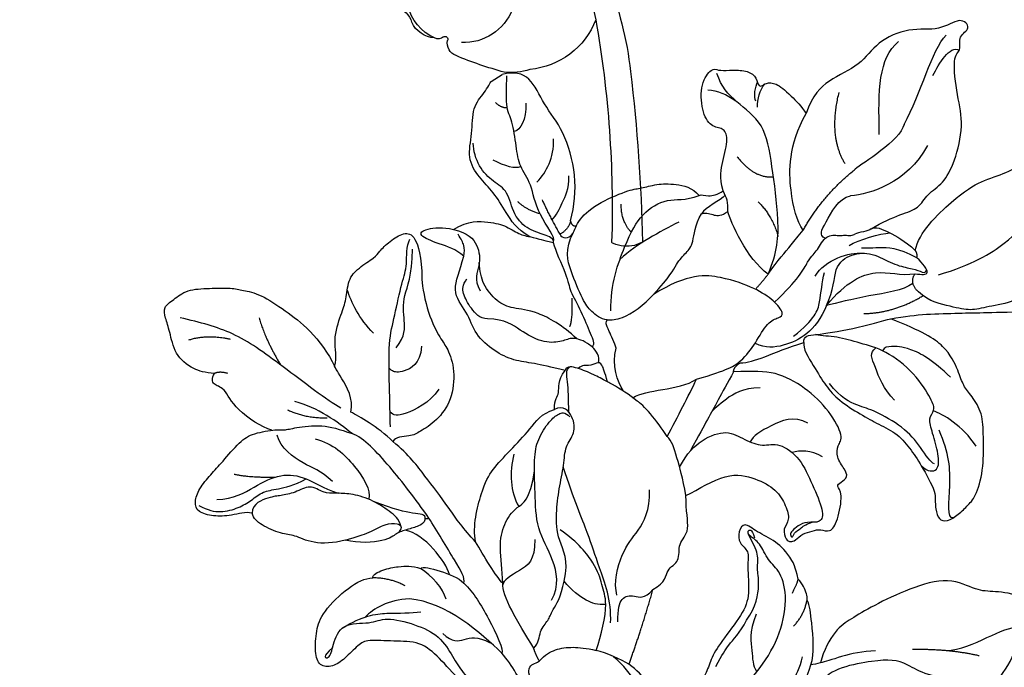
# Model space of a CAD drawing. Units: millimetres. Extents: x 2278 to 10678, y 821 to 7949.
# Drawn here: x 4132 to 4224, y 5200 to 5260 of the extents above; entities that cross this region are included whole.
import ezdxf

# ---------------------------------------------------------------- set-up
doc = ezdxf.new("R2010")
doc.units = ezdxf.units.MM
doc.linetypes.add('DASHED', pattern=[0.75, 0.5, -0.25])
doc.linetypes.add('HIDDEN', pattern=[9.525, 6.35, -3.175])
for name, color, linetype in [('2018-圖筆規範-陰影線', 8, 'Continuous'), ('A-04.尺寸標註', 4, 'Continuous'), ('H-08.木作(細線)', 8, 'Continuous')]:
    doc.layers.add(name, color=color, linetype=linetype)
doc.styles.add('新細明體', font='txt')
doc.dimstyles.new('20', dxfattribs={"dimtxt": 50, "dimasz": 15, "dimexe": 10, "dimexo": 10, "dimgap": 6, "dimtad": 2, "dimdec": 0, "dimtxsty": '新細明體', "dimblk": 'ARCHTICK', "dimcen": 5, "dimclrd": 8, "dimclre": 8, "dimclrt": 4, "dimadec": 0, "dimazin": 0, "dimtfac": 1, "dimtdec": 0, "dimtix": 1, "dimtmove": 2, "dimatfit": 3, "dimldrblk": 'OPEN90', "dimfxl": 1.25, "dimlwd": 9, "dimlwe": 9, "dimarcsym": 0})

# ---------------------------------------------------------------- blocks, each defined once
blk = doc.blocks.new('SE-21214L')
at = {"color": 8}
for points, degree in [([(2190.344, 1037.682), (2189.088, 1038.796), (2187.97, 1043.656), (2187.97, 1046.358), (2188.616, 1048.768), (2188.616, 1050.897), (2188.616, 1053.536), (2188.616, 1054.85), (2189.35, 1055.584), (2189.92, 1055.014), (2191.16, 1054.298), (2193.305, 1053.059), (2195.356, 1051.587), (2196.613, 1050.329), (2197.656, 1048.523), (2198.38, 1047.269), (2198.156, 1046.435), (2198.728, 1045.612), (2199.117, 1045.314)], 3), ([(2199.117, 1045.314), (2198.936, 1044.727), (2199.419, 1043.223), (2198.294, 1040.673), (2197.888, 1039.159), (2196.685, 1037.972), (2195.137, 1036.303), (2193.801, 1035.922)], 3), ([(2194.618, 1032.402), (2195.08, 1033.654), (2195.94, 1035.472), (2197.529, 1038.225), (2198.669, 1040.2), (2200.009, 1042.52), (2200.929, 1044.114)], 3), ([(2186.463, 1035.209), (2186.463, 1035.692), (2187.534, 1036.418), (2189.019, 1037.302), (2190.344, 1037.682)], 3), ([(2190.42, 1027.908), (2189.483, 1030.693), (2189.817, 1033.833), (2191.662, 1035.259), (2192.189, 1036.536)], 3), ([(2193.801, 1035.922), (2192.62, 1035.605), (2192.189, 1036.536)], 2), ([(2192.86, 1035.899), (2192.961, 1034.746), (2191.603, 1031.735), (2190.73, 1028.846), (2190.42, 1027.908)], 3), ([(2210.722, 1027.45), (2211.261, 1027.139), (2211.988, 1026.719), (2213.011, 1026.445), (2213.569, 1027.002), (2213.569, 1028.326), (2213.245, 1029.535), (2212.932, 1030.701), (2210.958, 1032.676), (2208.445, 1034.126), (2206.615, 1035.183), (2204.663, 1035.137), (2203.489, 1034.915), (2202.22, 1035.255), (2199.471, 1035.585), (2197.119, 1034.294), (2194.618, 1032.402)], 3), ([(2186.463, 1035.209), (2186.575, 1034.793), (2186.103, 1034.102), (2186.103, 1033.628)], 3), ([(2187.636, 1023.923), (2187.023, 1026.858), (2185.766, 1028.832), (2185.631, 1029.827), (2184.673, 1031.318), (2185.535, 1032.392), (2185.649, 1032.791), (2186.101, 1033.26), (2186.082, 1033.576), (2186.103, 1033.628)], 3), ([(2192.284, 1024.304), (2191.707, 1024.618), (2192.113, 1025.322), (2193.575, 1028.705), (2194.385, 1031.728), (2194.618, 1032.402)], 3), ([(2185.078, 1024.771), (2183.778, 1026.61), (2181.461, 1028.228), (2176.445, 1030.429), (2172.789, 1031.867), (2169.774, 1030.506), (2167.81, 1030.127), (2166.566, 1030.428)], 3), ([(2192.284, 1024.304), (2192.65, 1023.938), (2194.768, 1023.938), (2196.824, 1023.938), (2198.561, 1024.232), (2200.823, 1025.368), (2202.448, 1026.306), (2204.127, 1027.409), (2206.137, 1027.674), (2207.971, 1027.742), (2210.15, 1027.603), (2210.722, 1027.45)], 3), ([(2175.457, 1023.068), (2175.457, 1023.347), (2175.998, 1023.66), (2176.249, 1024.594), (2176.249, 1025.219)], 3), ([(2178.115, 1024.603), (2177.779, 1024.797), (2177.138, 1025.167), (2176.691, 1025.167), (2176.249, 1025.219)], 3), ([(2177.01, 1022.367), (2177.157, 1022.888), (2177.808, 1023.278), (2178.164, 1023.866), (2178.115, 1024.603)], 3), ([(2185.078, 1024.771), (2182.831, 1023.798), (2179.104, 1024.294), (2178.115, 1024.603)], 3), ([(2190.821, 1018.229), (2191.152, 1018.803), (2191.527, 1020.201), (2191.877, 1022.783), (2192.284, 1024.304)], 3), ([(2171.786, 1010.074), (2171.989, 1010.014), (2172.402, 1010.272), (2172.546, 1011.077), (2171.444, 1012.171), (2171.101, 1014.794), (2171.646, 1018.019), (2172.034, 1018.69), (2172.45, 1020.241), (2173.292, 1021.7), (2174.469, 1022.929), (2175.457, 1023.068)], 3), ([(2198.784, 1007.447), (2198.877, 1008.78), (2198.877, 1011.981), (2200.801, 1013.905), (2202.71, 1015.007), (2204.477, 1014.947), (2205.83, 1014.583), (2206.119, 1013.545), (2207.245, 1013.243), (2207.558, 1013.556), (2207.737, 1013.973), (2207.438, 1014.895), (2207.798, 1015.849), (2207.942, 1016.594), (2208.786, 1017.114), (2208.277, 1018.297), (2206.135, 1020.2), (2205.301, 1019.863), (2205.249, 1020.472), (2205.186, 1021.329), (2204.442, 1021.413), (2202.99, 1021.312), (2202.096, 1022.009), (2201.859, 1022.894), (2199.04, 1023.095), (2195.925, 1022.26), (2193.163, 1020.665), (2192.14, 1018.894), (2191.203, 1017.269)], 3), ([(2181.124, 1014.611), (2180.534, 1016.779), (2179.723, 1017.977), (2179.367, 1019.307), (2179.111, 1020.263), (2177.601, 1021.28), (2177.01, 1022.367)], 3), ([(2191.203, 1017.269), (2190.821, 1017.489), (2190.821, 1018.229)], 2), ([(2191.203, 1017.269), (2191.804, 1016.228), (2192.808, 1014.488), (2193.671, 1012.993), (2194.563, 1011.448), (2195.442, 1009.927)], 3), ([(2193.155, 1008.805), (2192.083, 1010.662), (2190.923, 1012.469), (2190.007, 1013.942)], 3), ([(2180.916, 1009.669), (2180.53, 1009.19), (2179.401, 1008.794), (2178.279, 1008.658), (2175.246, 1009.12), (2173.24, 1009.658), (2172.278, 1011.231)], 3), ([(2218.673, 1010.078), (2218.596, 1009.752), (2218.495, 1009.438), (2218.358, 1009.2)], 3), ([(2172.117, 1009.126), (2172.817, 1008.915), (2175.697, 1008.589), (2176.649, 1008.105), (2178.96, 1008.041), (2181.329, 1007.643), (2182.238, 1007.53), (2182.351, 1007.163)], 3), ([(2187.333, 1007.516), (2186.421, 1007.516), (2184.702, 1007.819), (2183.595, 1009.019)], 3), ([(2193.155, 1008.805), (2191.423, 1008.805), (2189.336, 1008.409), (2188.874, 1008.143)], 3), ([(2198.784, 1007.447), (2197.2, 1008.057), (2195.223, 1008.587), (2193.657, 1009.006), (2193.155, 1008.805)], 3), ([(2217.636, 996.828), (2218.146, 997.123), (2218.98, 998.567), (2219.789, 999.968), (2220.191, 1002.854), (2220.733, 1005.594), (2219.326, 1008.176), (2218.358, 1009.2)], 3), ([(2183.929, 1006.913), (2183.49, 1007.352), (2182.887, 1007.329), (2182.351, 1007.163)], 3), ([(2185.88, 1006.698), (2185.001, 1006.934), (2184.129, 1007.167), (2183.778, 1006.816), (2183.818, 1005.93), (2183.263, 1005.523), (2183.401, 1005.006)], 3), ([(2204.689, 1000.239), (2204.74, 1001.606), (2203.585, 1002.268), (2203.88, 1003.784), (2202.142, 1004.447), (2201.946, 1006.097), (2199.985, 1006.686), (2198.784, 1007.447)], 3), ([(2180.959, 1006.336), (2179.15, 1005.851), (2176.64, 1004.402), (2175.416, 1002.648), (2174.17, 1001.717), (2171.941, 1001.413), (2170.867, 1001.873), (2170.11, 1002.242)], 3), ([(2182.918, 1003.849), (2181.922, 1002.853), (2180.76, 1001.692), (2179.679, 1000.245), (2177.952, 999.105), (2175.662, 998.389), (2173.492, 998.926), (2170.988, 998.494), (2169.849, 1000.311), (2168.862, 1001.298)], 3), ([(2185.514, 1001.107), (2184.636, 1001.614), (2184.712, 1002.342), (2183.332, 1002.744), (2182.918, 1003.849)], 3), ([(2166.217, 1001.797), (2167.186, 1002.779), (2168.679, 1003.096), (2170.447, 1002.204), (2171.177, 1000.974), (2172.404, 1000.936)], 3), ([(2199.695, 993.557), (2198.286, 994.967), (2196.017, 994.967), (2193.879, 996.201), (2192.066, 997.612), (2190.378, 999.226), (2188.934, 1000.167), (2188.448, 1001.618), (2187.066, 1002.316), (2185.569, 1002.076), (2185.514, 1001.107)], 3), ([(2168.862, 1001.298), (2167.937, 1001.05), (2166.652, 999.872), (2164.895, 998.596), (2164.753, 999.54), (2165.493, 1001.078), (2166.217, 1001.797)], 3), ([(2168.862, 1001.298), (2168.57, 1001.589), (2168.005, 1001.916), (2167.403, 1001.916), (2166.828, 1001.916)], 3), ([(2192.259, 988.384), (2190.888, 988.872), (2188.235, 991.525), (2187.281, 993.177), (2186.641, 995.565), (2185.93, 998.218), (2185.193, 999.907), (2185.514, 1001.107)], 3), ([(2205.574, 995.871), (2204.556, 996.459), (2203.672, 997.338), (2204.182, 998.458), (2205.06, 999.083), (2204.689, 1000.239)], 3), ([(2209.497, 994.69), (2207.338, 997.379), (2204.689, 1000.239)], 2), ([(2171.362, 985.631), (2170.763, 986.333), (2169.239, 986.668), (2167.415, 988.818), (2166.695, 989.779), (2165.079, 990.897), (2164.662, 992.304), (2164.638, 994.219), (2164.403, 994.709), (2164.031, 996.097), (2164.031, 997.736), (2164.772, 998.477), (2166.791, 997.936), (2168.684, 996.842)], 3), ([(2168.684, 996.842), (2169.304, 996.484), (2171.803, 995.588), (2174.421, 995.41), (2175.359, 995.575), (2177.553, 995.129), (2179.824, 993.346), (2180.734, 991.152), (2180.734, 989.166), (2180.734, 988.39), (2179.954, 987.04), (2180.228, 986.65)], 3), ([(2203.593, 995.737), (2203.197, 995.052), (2202.549, 994.403), (2200.8, 993.668), (2199.695, 993.557)], 3), ([(2206.784, 992.739), (2205.822, 993.898), (2204.516, 995.205), (2203.593, 995.737)], 3), ([(2209.497, 994.69), (2208.79, 994.293), (2207.431, 993.433), (2206.784, 992.739)], 3), ([(2203.592, 987.855), (2203.405, 988.552), (2202.431, 989.114), (2202.069, 990.466), (2201.535, 991), (2200.82, 992.546), (2199.695, 993.557)], 3), ([(2204.87, 987.69), (2204.661, 988.469), (2204.661, 989.514), (2205.339, 991.055), (2206.125, 992.049), (2206.784, 992.739)], 3), ([(2196.89, 988.541), (2196.126, 988.337), (2193.703, 988.337), (2192.259, 988.384)], 3), ([(2203.592, 987.855), (2200.66, 987.855), (2197.786, 987.855), (2196.89, 988.541)], 3), ([(2204.87, 987.69), (2204.204, 987.69), (2203.592, 987.855)], 2), ([(2207.398, 987.26), (2206.851, 986.589), (2205.619, 986.039), (2204.921, 986.442), (2204.751, 987.075), (2204.931, 987.4), (2204.87, 987.69)], 3), ([(2188.086, 985.81), (2185.856, 985.649), (2182.022, 985.234), (2178.507, 984.489), (2177.605, 983.759)], 3), ([(2188.086, 985.81), (2188.086, 985.584), (2187.96, 985.458)], 2), ([(2194.996, 985.43), (2194.616, 985.81), (2193.298, 985.81), (2189.419, 985.81), (2188.086, 985.81)], 3), ([(2194.996, 985.43), (2196.247, 985.765), (2198.771, 985.765), (2202.353, 985.387), (2202.41, 985.063)], 3), ([(2187.96, 985.458), (2188.271, 985.147), (2188.271, 984.676), (2187.948, 983.47), (2187.673, 982.444), (2187.958, 981.383), (2186.727, 978.967), (2185.776, 978.05)], 3), ([(2191.711, 982.676), (2191.632, 982.969), (2192.799, 984.136), (2194.261, 985.257), (2194.996, 985.43)], 3), ([(2179.099, 971.903), (2178.674, 971.478), (2178.294, 970.057), (2177.488, 968.661), (2176.375, 967.548), (2175.399, 967.809), (2174.577, 968.813), (2173.987, 970.523), (2173.608, 971.937), (2172.742, 974.451), (2172.742, 975.865), (2173.642, 978.067), (2174.047, 978.442), (2174.308, 979.416), (2175.384, 981.824), (2176.621, 982.968), (2177.605, 983.759)], 3), ([(2208.625, 984.307), (2207.982, 983.194), (2206.62, 981.832), (2202.52, 980.315), (2199.736, 979.879), (2197.479, 979.125), (2196.256, 977.007), (2194.766, 974.947), (2194.766, 974.061), (2195.26, 972.217), (2195.342, 970.866), (2194.624, 969.788), (2193.269, 970.137), (2191.575, 971.325), (2190.443, 972.663), (2189.609, 976.109), (2189.777, 977.772), (2190.143, 978.406)], 3), ([(2187.434, 983.15), (2186.661, 983.377), (2185.729, 983.04), (2183.685, 982.079), (2182.284, 980.679), (2181.561, 979.551), (2181.009, 978.558), (2179.588, 977.967), (2179.586, 976.315), (2179.076, 974.987), (2178.692, 974.224), (2178.335, 972.436), (2179.099, 971.903)], 3), ([(2193.767, 971.824), (2193.982, 970.444), (2194.671, 970.981), (2193.602, 971.89), (2192.142, 973.755), (2193.779, 976.025), (2193.826, 977.492), (2195.914, 979.579), (2198.028, 981.012), (2200.395, 980.956), (2202.058, 981), (2203.943, 981.308), (2205.618, 981.974), (2206.831, 982.843)], 3), ([(2190.143, 978.406), (2189.873, 978.561), (2189.931, 979.593), (2190.503, 981.107), (2190.924, 981.835), (2191.389, 982.43), (2191.711, 982.676)], 3), ([(2192.363, 980.615), (2191.019, 979.839), (2190.135, 978.411)], 2), ([(2175.896, 968.04), (2176.735, 968.524), (2177.579, 969.369), (2178.057, 971.153), (2178.057, 972.467), (2177.864, 973.862), (2178.401, 974.997), (2178.925, 976.594), (2178.999, 977.901)], 3), ([(2185.776, 978.05), (2185.478, 976.936), (2184.453, 975.161), (2182.832, 974.225), (2182.274, 973.259), (2180.437, 971.992), (2179.602, 971.768), (2179.099, 971.903)], 3)]:
    blk.add_open_spline(points, degree=degree, dxfattribs=at)
for points, knots in [([(2176.249, 1025.219), (2174.926, 1025.574), (2173.911, 1026.588), (2172.198, 1028.302), (2171.185, 1028.302), (2170.623, 1027.329), (2168.807, 1027.329), (2166.509, 1028.655), (2165.839, 1030.327), (2166.367, 1030.631), (2166.878, 1031.517), (2167.61, 1032.785), (2168.6, 1033.485), (2169.543, 1033.108), (2169.786, 1033.352), (2169.654, 1033.845), (2170.141, 1034.688), (2171.488, 1035.189), (2173.338, 1035.584), (2174.09, 1035.601)], [0, 0, 0, 0, 1, 2, 3, 4, 5, 6, 7, 8, 9, 10, 11, 12, 13, 14, 15, 16, 16.713358, 16.713358, 16.713358, 16.713358]), ([(2185.078, 1024.771), (2184.396, 1026.338), (2184.071, 1027.55), (2183.473, 1029.06), (2183.283, 1029.705)], [0.001379, 0.001379, 0.001379, 0.001379, 1, 1.549354, 1.549354, 1.549354, 1.549354]), ([(2196.214, 1008.315), (2195.414, 1009.596), (2195.012, 1011.584), (2195.497, 1013.957), (2197.198, 1014.833), (2198.641, 1015.938), (2198.99, 1017.466), (2201.349, 1018.452), (2204.073, 1018.061), (2206.797, 1017.731), (2207.588, 1016.87), (2206.698, 1015.861), (2206.631, 1014.911), (2206.755, 1014.166), (2206.938, 1013.849), (2207.394, 1013.849), (2207.013, 1014.23), (2206.971, 1015.054), (2206.877, 1015.532), (2207.043, 1016.229)], [0.097819, 0.097819, 0.097819, 0.097819, 1, 2, 3, 4, 5, 6, 7, 8, 9, 10, 11, 12, 13, 14, 15, 16, 17, 17, 17, 17]), ([(2180.916, 1009.669), (2181.127, 1010.051), (2181.655, 1010.821), (2181.546, 1013.424), (2181.124, 1014.611)], [3.262034, 3.262034, 3.262034, 3.262034, 4, 5, 5, 5, 5]), ([(2210.906, 1012.361), (2209.716, 1012.745), (2208.356, 1012.809), (2206.79, 1012.441), (2205.114, 1011.306), (2203.684, 1010.817), (2204.178, 1009.894), (2205.189, 1009.311), (2206.302, 1009.855), (2207.243, 1008.961), (2209.837, 1007.76), (2211.013, 1006.264), (2212.194, 1003.043), (2213.087, 1001.398), (2214.07, 1000.415), (2214.701, 998.661), (2215.693, 997.351), (2216.887, 996.627), (2217.636, 996.828)], [2.702025, 2.702025, 2.702025, 2.702025, 3, 4, 5, 6, 7, 8, 9, 10, 11, 12, 13, 14, 15, 16, 17, 18, 18, 18, 18]), ([(2213.024, 1012.041), (2212.847, 1012.205), (2212.226, 1012.381), (2211.554, 1012.47), (2210.906, 1012.361)], [1.7736068, 1.7736068, 1.7736068, 1.7736068, 2, 2.5720821, 2.5720821, 2.5720821, 2.5720821]), ([(2218.358, 1009.2), (2217.71, 1010.054), (2215.115, 1011.27), (2213.592, 1012.024), (2213.024, 1012.041)], [0, 0, 0, 0, 1, 1.733376, 1.733376, 1.733376, 1.733376]), ([(2183.595, 1009.019), (2183.158, 1009.136), (2181.598, 1009.344), (2181.289, 1009.344), (2181.034, 1009.487), (2180.916, 1009.669)], [0, 0, 0, 0, 1, 2, 2.921472, 2.921472, 2.921472, 2.921472]), ([(2166.217, 1001.797), (2166.201, 1003.439), (2167.432, 1005.142), (2168.506, 1006.207), (2170.03, 1006.902), (2170.389, 1007.468), (2171.317, 1008.327), (2172.117, 1009.126)], [0, 0, 0, 0, 1, 2, 3, 4, 4.283193, 4.283193, 4.283193, 4.283193]), ([(2188.874, 1008.143), (2187.984, 1007.827), (2186.848, 1007.258), (2186.028, 1006.784), (2185.88, 1006.698)], [0, 0, 0, 0, 1, 1.236232, 1.236232, 1.236232, 1.236232]), ([(2185.88, 1006.698), (2185.366, 1006.399), (2184.485, 1005.871), (2183.285, 1004.951), (2182.608, 1004.273), (2182.918, 1003.849)], [1.270682, 1.270682, 1.270682, 1.270682, 2, 3, 4, 4, 4, 4]), ([(2214.285, 995.332), (2214.139, 995.368), (2212.755, 995.499), (2211.124, 995.359), (2209.497, 994.69)], [0.945017, 0.945017, 0.945017, 0.945017, 1, 2, 2, 2, 2]), ([(2192.259, 988.384), (2190.679, 988.023), (2187.851, 987.868), (2184.56, 987.539), (2182.118, 987.277), (2180.228, 986.65)], [0.201538, 0.201538, 0.201538, 0.201538, 1, 2, 3, 3, 3, 3]), ([(2166.117, 975.695), (2165.604, 974.97), (2164.557, 973.998), (2162.641, 973.42), (2160.528, 974.179), (2159.266, 974.462), (2158.295, 974.797), (2158.245, 975.964), (2158.024, 977.538), (2159.063, 979.42), (2160.127, 981.262), (2160.818, 981.953), (2161.936, 983.207), (2164.55, 984.406), (2167.082, 985.469), (2170.053, 985.785), (2171.362, 985.631)], [0.299767, 0.299767, 0.299767, 0.299767, 1, 2, 3, 4, 5, 6, 7, 8, 9, 10, 11, 12, 13, 14, 14, 14, 14]), ([(2208.625, 984.307), (2208.479, 984.85), (2207.508, 985.11), (2203.931, 985.332), (2202.41, 985.063)], [0, 0, 0, 0, 1, 1.86699, 1.86699, 1.86699, 1.86699])]:
    blk.add_open_spline(points, degree=3, knots=knots, dxfattribs=at)
at = {"layer": '2018-圖筆規範-陰影線', "color": 8}
for points, degree in [([(2179.733, 1042.907), (2178.057, 1045.811), (2175.128, 1048.739), (2174.627, 1050.607)], 3), ([(2177.201, 1047.588), (2176.569, 1048.681), (2175.586, 1050.384), (2176.465, 1050.933)], 3), ([(2193.417, 1038.363), (2194.252, 1041.48), (2194.252, 1045.79), (2193.244, 1048.245), (2192.294, 1048.837), (2190.916, 1050.214)], 3), ([(2179.319, 1040.444), (2175.67, 1042.551), (2173.223, 1044.05), (2172.819, 1046.506)], 3), ([(2182.542, 1043.76), (2184.572, 1040.244), (2183.657, 1036.828), (2182.831, 1035.152)], 3), ([(2179.733, 1042.907), (2180.808, 1041.832), (2180.808, 1037.658), (2180.928, 1036.833)], 3), ([(2180.013, 1036.284), (2176.994, 1036.284), (2174.011, 1039.267)], 2), ([(2183.283, 1029.705), (2181.449, 1032.882), (2180.928, 1036.833)], 2), ([(2186.722, 1032.632), (2186.722, 1033.676), (2187.277, 1035.749), (2187.714, 1036.506)], 3), ([(2192.884, 1030.487), (2194.33, 1032.993), (2194.33, 1036.107)], 2), ([(2185.003, 1031.05), (2184.398, 1030.747), (2184.047, 1031.442), (2182.409, 1034.135), (2182.831, 1035.152)], 3), ([(2171.224, 1032.024), (2170.589, 1032.391), (2169.958, 1033.094), (2169.726, 1033.694)], 3), ([(2202.179, 1034.35), (2199.913, 1033.743), (2197.621, 1032.419), (2196.801, 1031), (2196.539, 1030.545), (2196.768, 1030.195)], 3), ([(2170.666, 1032.186), (2170.251, 1032.186), (2169.423, 1032.891), (2169.214, 1033.253)], 3), ([(2187.529, 1028.446), (2186.652, 1029.965), (2187.32, 1032.458), (2187.971, 1033.282)], 3), ([(2208.945, 1033.026), (2206.678, 1033.002), (2204.717, 1031.893), (2204.032, 1031.343)], 3), ([(2174.198, 1027.996), (2176.828, 1028.324), (2177.544, 1029.931)], 2), ([(2201.307, 1028.755), (2199.889, 1028.375), (2197.455, 1028.912), (2196.224, 1029.022), (2196.224, 1029.804)], 3), ([(2191.273, 1023.784), (2190.946, 1026.373), (2189.955, 1027.524), (2188.35, 1028.681), (2187.682, 1029.349)], 3), ([(2178.801, 1027.479), (2180.53, 1027.942), (2182.525, 1027.408)], 2), ([(2223.797, 1020.717), (2225.08, 1022.939), (2224.519, 1026.571), (2225.536, 1027.59)], 3), ([(2222.079, 1018.088), (2223.733, 1020.952), (2225.823, 1023.115)], 2), ([(2198.928, 1020.715), (2197.615, 1019.957), (2197.254, 1017.472), (2197.254, 1015.68), (2197.618, 1015.184)], 3), ([(2226.913, 1021.033), (2225.572, 1018.17), (2222.589, 1016.939), (2221.285, 1015.144), (2219.517, 1010.29), (2220.345, 1009.191)], 3), ([(2176.583, 1020.171), (2176.455, 1018.114), (2176.263, 1015.84), (2176.709, 1013.628)], 3), ([(2202.315, 1020.256), (2201.179, 1019.6), (2200.705, 1018.779), (2200.503, 1018.024)], 3), ([(2193.774, 1018.595), (2192.955, 1017.176), (2192.955, 1015.294), (2193.286, 1013.712), (2193.322, 1013.598)], 3), ([(2175.089, 1015.871), (2173.85, 1015.54), (2172.331, 1016.417)], 2), ([(2166.485, 1010.755), (2166.138, 1012.053), (2165.429, 1013.281), (2163.834, 1014.202)], 3), ([(2159.647, 1013.714), (2160.989, 1012.939), (2161.545, 1011.977), (2161.364, 1011.431)], 3), ([(2158.116, 1011.307), (2158.817, 1011.495), (2159.098, 1012.004)], 2), ([(2218.015, 998.244), (2217.452, 1001.158), (2216.374, 1004.695), (2214.787, 1007.958), (2211.954, 1010.631), (2209.378, 1011.352), (2208.01, 1010.8), (2206.083, 1011.1), (2205.123, 1010.546), (2204.571, 1010.546), (2204.571, 1011.128), (2205.487, 1010.883)], 3), ([(2162.569, 1008.331), (2163.602, 1008.875), (2164.438, 1009.787), (2164.438, 1010.205)], 3), ([(2167.093, 1008.268), (2168.19, 1008.562), (2169.143, 1009.464)], 2), ([(2217.503, 1000.628), (2218.943, 1002.068), (2219.448, 1005.094), (2218.816, 1007.452), (2217.341, 1008.928)], 3), ([(2179.62, 1006.385), (2179.34, 1006.87), (2177.489, 1007.939)], 2), ([(2211.662, 1007.288), (2212.815, 1005.793), (2214.511, 1005.228), (2215.593, 1004.499), (2216.309, 1004.539)], 3), ([(2203.395, 997.089), (2202.258, 997.393), (2199.988, 999.663), (2199.415, 1001.802), (2198.239, 1003.839), (2196.552, 1004.813)], 3), ([(2175.015, 1000.166), (2174.656, 999.544), (2173.319, 999.308), (2171.735, 999.412), (2171.084, 999.787), (2170.822, 1000.456)], 3), ([(2178.917, 987.157), (2178.034, 987.667), (2175.577, 989.085), (2171.928, 991.192), (2170.355, 992.819), (2167.793, 995.212), (2166.945, 996.342), (2165.273, 997.176), (2164.875, 997.845)], 3), ([(2172.885, 991.456), (2172.37, 992.802), (2171.161, 993.406), (2169.058, 994.425), (2167.956, 996.223), (2165.808, 997.541)], 3), ([(2203.593, 995.737), (2202.957, 996.104), (2201.815, 996.41), (2199.981, 996.902), (2197.309, 996.558), (2195.402, 995.738)], 3), ([(2196.89, 988.541), (2195.795, 989.174), (2193.73, 990.004), (2192.146, 991.496), (2191.366, 993.322), (2191.598, 994.757), (2189.46, 996.529)], 3), ([(2187.113, 995.705), (2188.356, 994.463), (2189.948, 993.544), (2191.538, 993.544)], 3), ([(2213.172, 993.674), (2212.766, 994.378), (2210.359, 994.645), (2208.16, 993.815)], 3), ([(2173.998, 993.558), (2175.375, 992.597), (2175.195, 990.597), (2174.541, 989.943), (2174.225, 989.922), (2174.138, 989.924)], 3), ([(2194.933, 993.222), (2196.672, 992.218), (2196.672, 990.583), (2196.672, 988.665), (2197.004, 988.464)], 3), ([(2178.269, 992.868), (2178.918, 991.427), (2178.663, 988.447), (2178.175, 987.96), (2177.732, 987.841)], 3), ([(2202.41, 985.063), (2199.856, 984.379), (2195.643, 983.145), (2193.603, 980.308)], 3), ([(2175.024, 984.107), (2173.793, 983.397), (2168.374, 981.331), (2163.607, 979.274), (2161.365, 977.033), (2159.984, 975.651)], 3), ([(2197.983, 981.314), (2199.199, 981.64), (2199.468, 982.644), (2199.848, 983.96), (2201.039, 984.632)], 3), ([(2163.832, 981.953), (2165.941, 981.388), (2168.644, 981.388)], 2), ([(2172.558, 979.762), (2174.092, 980.749), (2175.131, 982.547)], 2), ([(2176.239, 980.562), (2177.455, 981.777), (2180.358, 982.555), (2183.03, 982.555), (2183.667, 981.918)], 3), ([(2193.603, 980.308), (2192.629, 978.621), (2192.629, 976.93), (2192.904, 975.904)], 3), ([(2192.677, 973.523), (2192.677, 975.794), (2193.556, 977.854), (2194.844, 979.764), (2195.178, 980.6)], 3), ([(2180.484, 979.861), (2178.988, 979.46), (2177.967, 978.439), (2175.294, 977.363), (2174.089, 977.686)], 3), ([(2176.292, 969.748), (2177.088, 971.125), (2177.088, 973.457), (2177.276, 976.152), (2178.845, 978.032), (2180.486, 978.744), (2181.696, 979.749)], 3), ([(2162.185, 975.257), (2162.572, 976.958), (2164.125, 978.617)], 2), ([(2175.113, 972.383), (2176.111, 973.382), (2177.354, 975.535)], 2)]:
    blk.add_open_spline(points, degree=degree, dxfattribs=at)
for points, knots in [([(2170.263, 1010.1), (2170.083, 1010.747), (2169.291, 1011.867), (2168.643, 1012.989), (2167.543, 1013.624)], [0.154609, 0.154609, 0.154609, 0.154609, 1, 2, 2, 2, 2]), ([(2182.351, 1007.163), (2182.147, 1007.097), (2181.312, 1006.748), (2180.503, 1005.939), (2180.503, 1004.934), (2179.598, 1003.367), (2177.577, 1002.2), (2175.923, 1001.592), (2175.015, 1000.166)], [0.770204, 0.770204, 0.770204, 0.770204, 1, 2, 3, 4, 5, 6, 6, 6, 6])]:
    blk.add_open_spline(points, degree=3, knots=knots, dxfattribs=at)
at = {"layer": 'H-08.木作(細線)', "color": 8}
blk.add_lwpolyline([(2156.221, 1012.001), (2156.221, 1013.21)], dxfattribs=at)
for points, degree in [([(2186.463, 1035.209), (2186.463, 1036.416), (2186.759, 1038.418), (2187.182, 1039.997), (2186.384, 1041.379), (2186.384, 1043.143), (2185.255, 1045.099), (2182.644, 1047.709), (2180.128, 1048.488), (2176.501, 1050.116), (2176.703, 1051.073), (2175.232, 1051.483), (2175.376, 1053.008), (2173.817, 1052.714), (2174.049, 1050.305), (2172.201, 1048.059), (2171.757, 1044.695), (2172.955, 1042.355), (2172.404, 1038.947), (2172.936, 1037.053), (2174.09, 1035.601)], 3), ([(2190.42, 1027.908), (2189.58, 1029.271), (2187.553, 1030.35), (2187.477, 1032.469), (2188.372, 1034.129), (2190.429, 1035.25), (2191.484, 1036.368), (2192.254, 1037.137), (2192.715, 1037.346), (2192.434, 1037.65)], 3), ([(2190.994, 1037.451), (2189.265, 1036.452), (2188.309, 1034.798), (2187.629, 1033.62), (2187.552, 1033.482)], 3), ([(2190.994, 1037.451), (2190.707, 1037.738), (2190.344, 1037.682)], 2), ([(2192.189, 1036.536), (2192.596, 1037.018), (2193.119, 1037.815), (2191.785, 1037.654), (2190.994, 1037.451)], 3), ([(2207.852, 1027.703), (2208.664, 1027.92), (2209.197, 1028.844), (2207.814, 1029.642), (2205.682, 1030.213), (2204.341, 1030.573), (2204.089, 1031.513), (2203.218, 1031.747), (2200.172, 1031.747), (2196.768, 1030.434), (2195.09, 1028.756), (2193.335, 1027.224), (2192.675, 1026.08), (2192.212, 1025.617)], 3), ([(2213.551, 1027.729), (2213.305, 1027.171), (2210.879, 1029.174), (2208.193, 1030.551), (2205.854, 1030.848)], 3), ([(2227.871, 1031.525), (2226.79, 1030.9), (2225.96, 1030.07), (2223.087, 1029.596), (2221.34, 1027.359), (2220.602, 1026.08), (2218.057, 1024.611), (2217.034, 1020.794), (2216.669, 1016.972), (2216.669, 1014.542), (2216.669, 1012.965), (2217.854, 1010.912), (2218.673, 1010.078)], 3), ([(2167.422, 1028.905), (2167.949, 1029.611), (2168.682, 1030.21), (2169.658, 1030.598)], 3), ([(2208.322, 1028.853), (2208.055, 1028.585), (2206.335, 1028.585), (2203.873, 1028.211), (2201.04, 1026.576), (2200.103, 1025.639), (2198.466, 1024.531), (2196.798, 1024.366)], 3), ([(2220.345, 1009.191), (2221.591, 1009.607), (2223.223, 1010.549), (2225.05, 1011.752), (2226.421, 1012.982), (2227.681, 1016.743), (2228.687, 1019.306), (2229.012, 1020.945), (2228.735, 1024.252), (2226.957, 1026.483)], 3), ([(2176.693, 1025.172), (2176.887, 1024.599), (2176.702, 1022.998), (2177.01, 1022.367)], 3), ([(2185.642, 1023.106), (2185.415, 1023.952), (2185.078, 1024.771)], 2), ([(2190.007, 1013.942), (2190.795, 1016.884), (2190.795, 1018.434), (2190.007, 1020.402), (2188.824, 1022.452), (2189.107, 1023.51), (2189.107, 1024.153), (2187.493, 1023.993), (2185.642, 1023.106), (2183.124, 1021.115), (2181.102, 1018.457), (2181.124, 1014.611)], 3), ([(2180.369, 1010.423), (2178.266, 1011.637), (2175.507, 1015.035), (2174.019, 1017.613), (2174.032, 1020.452), (2175.178, 1021.693), (2175.457, 1023.068)], 3), ([(2171.238, 1011.567), (2170.201, 1012.604), (2167.919, 1014.328), (2163.629, 1015.478), (2160.603, 1015.016), (2157.691, 1015.478), (2156.514, 1014.301), (2156.221, 1013.21)], 3), ([(2220.401, 1015.05), (2219.237, 1013.033), (2218.985, 1010.763), (2218.673, 1010.078)], 3), ([(2188.395, 1007.96), (2188.302, 1009.433), (2190.046, 1011.891), (2190.007, 1013.942)], 3), ([(2211.739, 1011.213), (2211.247, 1012.065), (2210.906, 1012.361)], 2), ([(2170.508, 1007.537), (2169.279, 1006.827), (2167.295, 1006.827), (2165.19, 1006.827), (2163.328, 1006.328), (2161.156, 1006.328), (2159.53, 1007.953), (2157.294, 1009.245), (2156.844, 1010.924), (2156.268, 1011.883), (2156.221, 1012.001)], 3), ([(2171.908, 1011.776), (2171.827, 1011.409), (2171.238, 1011.567)], 2), ([(2171.238, 1011.567), (2171.786, 1011.019), (2171.786, 1010.074)], 2), ([(2214.454, 1009.696), (2214.085, 1011.073), (2213.024, 1012.041)], 2), ([(2211.693, 1006.221), (2211.094, 1007.668), (2209.283, 1009.185), (2208.021, 1009.523), (2207.087, 1010.457), (2205.842, 1010.457), (2204.85, 1010.577)], 3), ([(2171.786, 1010.074), (2169.955, 1010.124), (2168.184, 1010.327)], 2), ([(2172.117, 1009.126), (2171.952, 1009.368), (2171.241, 1009.032), (2169.948, 1007.739), (2168.022, 1007.223), (2165.753, 1008.073), (2164.389, 1007.285), (2162.483, 1006.775), (2160.892, 1007.201), (2160.288, 1007.55)], 3), ([(2213.898, 1001.509), (2213.216, 1002.691), (2212.834, 1003.352), (2212.37, 1005.085), (2211.693, 1006.221)], 3), ([(2186.427, 1002.135), (2185.377, 1002.741), (2183.764, 1003.672), (2182.882, 1003.903), (2182.857, 1004.418)], 3), ([(2200.601, 991.629), (2199.832, 992.962), (2197.423, 993.854), (2194.181, 993.82), (2191.197, 995.543), (2188.36, 997.124), (2187.089, 998.26), (2186.136, 1000.207), (2186.025, 1001.273), (2186.195, 1001.829), (2186.861, 1001.992)], 3), ([(2205.287, 995.234), (2203.559, 996.423), (2199.83, 997.091), (2197.49, 997.718), (2193.715, 998.289), (2190.511, 999.037)], 3), ([(2170.638, 990.362), (2168.756, 989.905), (2167.085, 990.079), (2165.878, 990.371)], 3), ([(2180.228, 986.65), (2178.287, 986.129), (2176.594, 985.152), (2175.82, 984.705)], 3), ([(2175.82, 984.705), (2174.916, 985.609), (2172.3, 985.609), (2171.362, 985.631), (2171.357, 985.634)], 3), ([(2187.96, 985.458), (2187.64, 985.778), (2187.091, 984.826), (2185.772, 983.508), (2184.054, 982.176)], 3), ([(2193.597, 984.712), (2192.374, 985.039), (2189.124, 984.688), (2187.91, 983.328)], 3), ([(2177.605, 983.759), (2175.982, 983.155), (2173.86, 982.326), (2172.265, 980.731)], 3), ([(2185.776, 978.05), (2186.066, 979.133), (2186.396, 980.362), (2186.396, 982.091), (2186.971, 983.087), (2187.525, 983.343), (2187.777, 982.653)], 3), ([(2195.402, 983.243), (2194.42, 983.506), (2192.81, 983.251), (2191.711, 982.676)], 3), ([(2173.442, 977.517), (2172.674, 976.81), (2169.904, 975.519), (2167.658, 975.835), (2166.964, 974.943), (2166.358, 975.22), (2166.117, 975.695)], 3), ([(2166.748, 976.752), (2166.146, 976.15), (2166.117, 975.695)], 2)]:
    blk.add_open_spline(points, degree=degree, dxfattribs=at)
for points, knots in [([(2183.283, 1029.705), (2182.239, 1029.642), (2179.759, 1030.329), (2175.821, 1032.603), (2174.09, 1035.601)], [0.037041, 0.037041, 0.037041, 0.037041, 1, 2, 2, 2, 2]), ([(2190.42, 1027.908), (2191.24, 1026.844), (2191.927, 1024.878), (2191.628, 1022.542), (2190.906, 1020.919), (2190.007, 1020.402), (2189.992, 1020.393), (2189.977, 1020.384), (2189.961, 1020.375)], [0, 0, 0, 0, 1, 2, 3, 3, 3, 3.017072, 3.017072, 3.017072, 3.017072]), ([(2172.046, 1009.196), (2171.944, 1009.571), (2168.948, 1009.154), (2166.287, 1010.33), (2164.423, 1010.07), (2162.698, 1010.799), (2160.286, 1011.872), (2159.164, 1011.772), (2157.486, 1012.922), (2156.52, 1013.512)], [0, 0, 0, 0, 1, 2, 3, 4, 5, 6, 6.812985, 6.812985, 6.812985, 6.812985])]:
    blk.add_open_spline(points, degree=3, knots=knots, dxfattribs=at)
blk = doc.blocks.new('SE-21212L')
at = {"layer": 'H-08.木作(細線)', "color": 8}
blk.add_lwpolyline([(34.325, 0.486), (34.325, 1.303)], dxfattribs=at)
for centre, radius, start, end in [((6.941, 14.57), 2.119, 220.57587, 275.52853), ((6.345, 7.933), 4.31, 46.3529, 100.37208), ((7.021, 9.886), 2.577, 26.88413, 87.24117), ((8.814, 10.48), 0.764, 341.73463, 48.50397), ((9.807, 10.207), 0.27, 172.94484, 319.14679), ((10.701, 8.997), 1.242, 42.96218, 123.73146), ((-15.085, -16.997), 37.856, 37.95289, 45.15531), ((6.32, 6.822), 4.82, 313.60352, 25.55406), ((9.556, 3.51), 5.902, 4.63331, 28.04794), ((8.511, 1.787), 7.268, 313.67593, 17.61647), ((-8.809, 95.797), 101.749, 282.68292, 294.40315), ((33.225, 2.932), 0.206, 31.62287, 88.83296), ((31.126, 0.715), 3.253, 10.42819, 45.63231), ((-27.576, 159.385), 170.537, 285.92984, 291.28051), ((33.885, 0.798), 0.539, 323.38648, 324.69394), ((7.973, 27.375), 31.341, 268.1078, 280.21383), ((10.061, 26.871), 32.782, 270.44982, 286.24231)]:
    blk.add_arc(centre, radius, start, end, dxfattribs=at)
blk = doc.blocks.new('_ArchTick')
at = {"color": 0, "linetype": 'ByBlock', "const_width": 0.15}
blk.add_lwpolyline([(-0.5, -0.5), (0.5, 0.5)], dxfattribs=at)
blk = doc.blocks.new('*D25')
at = {"layer": 'A-04.尺寸標註', "color": 8, "linetype": 'HIDDEN', "lineweight": 9, "ltscale": 2, "transparency": 16777216}
for p, q in [((6173.011, 6547.272), (3585.722, 6547.272)), ((6173.011, 3456.587), (3585.722, 3456.587))]:
    blk.add_line(p, q, dxfattribs=at)
at = {"layer": 'A-04.尺寸標註', "color": 8, "lineweight": 9, "ltscale": 2, "transparency": 16777216}
blk.add_line((3595.722, 6547.272), (3595.722, 3456.587), dxfattribs=at)
at = {"layer": 'DEFPOINTS', "color": 0, "ltscale": 2, "transparency": 16777216}
for p in [(6183.011, 6547.272), (3595.722, 3456.587), (6183.011, 3456.587)]:
    blk.add_point(p, dxfattribs=at)
at = {"layer": 'A-04.尺寸標註', "color": 8, "lineweight": 9, "ltscale": 2, "transparency": 16777216, "xscale": 15, "yscale": 15, "zscale": 15}
for p, rotation in [((3595.722, 6547.272), 90), ((3595.722, 3456.587), 270)]:
    blk.add_blockref('_ArchTick', p, dxfattribs=dict(at, rotation=rotation))
at = {"layer": 'A-04.尺寸標註', "color": 4, "ltscale": 2, "transparency": 16777216, "insert": (3561.561, 5001.929), "char_height": 50, "attachment_point": 5, "rotation": 90, "style": '新細明體'}
blk.add_mtext('3091', dxfattribs=at)
blk = doc.blocks.new('_Open90')
at = {"color": 0, "linetype": 'ByBlock', "lineweight": -2}
for p, q in [((-0.5, 0.5), (0, 0)), ((0, 0), (-1, 0)), ((0, 0), (-0.5, -0.5))]:
    blk.add_line(p, q, dxfattribs=at)
blk = doc.blocks.new('虛線')
at = {"color": 3, "linetype": 'DASHED', "ltscale": 60}
blk.add_lwpolyline([(-1752.597, 0, 0.050011), (-1761.918, 90.865, 0.35501), (-1932.433, 221.188, 0.370152), (-2077.544, 309.768, 0.170943), (-2081.039, 199.271, 0.759625), (-2182.604, 85.139, 0.231083), (-2276.296, 0, 0.231083), (-2182.604, -85.139, 0.759625), (-2081.039, -199.271, 0.170943), (-2077.544, -309.768, 0.370152), (-1932.433, -221.188, 0.35501), (-1761.918, -90.865, 0.050011)], format="xyb", close=True, dxfattribs=at)

msp = doc.modelspace()

# ---------------------------------------------------------------- block references
msp.add_blockref('虛線', (6210.206, 5001.929))
at = {"color": 2, "xscale": -1, "rotation": 112.6209099005533}
msp.add_blockref('SE-21212L', (4177.196, 5271.024), dxfattribs=at)
at = {"xscale": 0.9961929975911729, "yscale": 0.9961929975911729, "zscale": 0.9961929975911729, "rotation": 301.2979609517329}
msp.add_blockref('SE-21214L', (2198.55, 6565.833), dxfattribs=at)

# ---------------------------------------------------------------- dimensions: what is measured, and where the dimension line sits
at = {"layer": 'A-04.尺寸標註', "color": 8, "ltscale": 2}
dim = msp.add_linear_dim(base=(3595.722, 3456.587), p1=(6183.011, 6547.272), p2=(6183.011, 3456.587), angle=90, dimstyle='20', dxfattribs=at)
dim.commit()
dim.dimension.update_dxf_attribs({"geometry": '*D25', "text_midpoint": (3561.561, 5001.929)})

doc.saveas('drawing.dxf')
